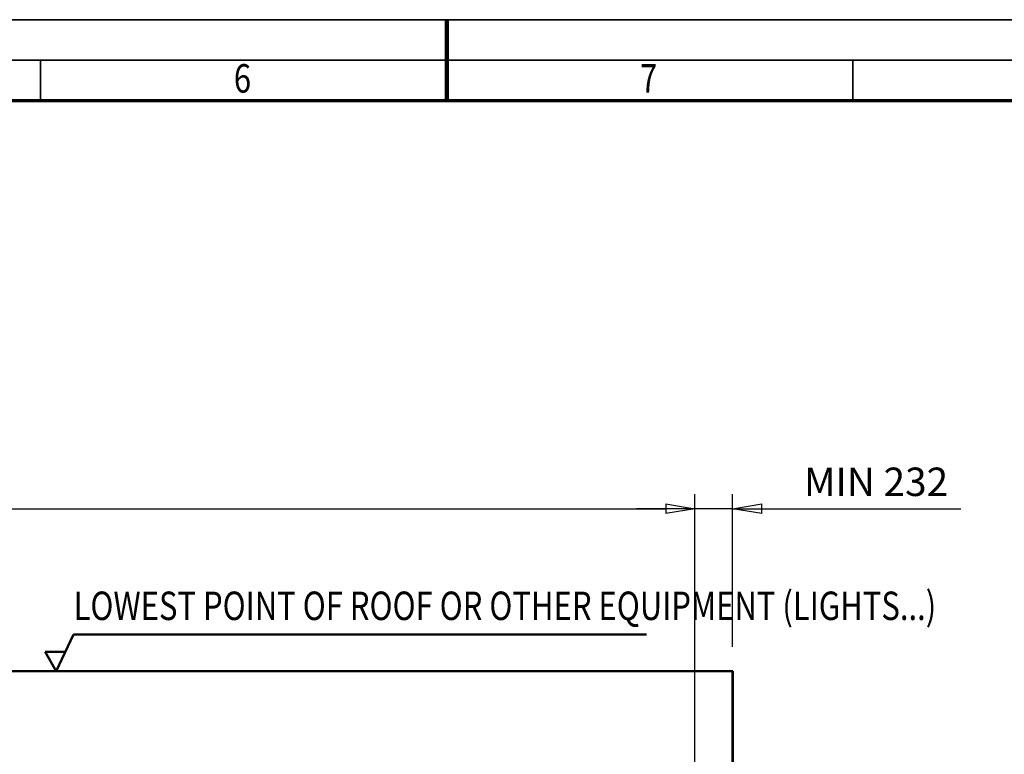
# Model space of a CAD drawing. Units: millimetres. Extents: x 0 to 29700, y 0 to 21000.
# Drawn here: x 12222 to 18282, y 16479 to 21000 of the extents above; entities that cross this region are included whole.
import ezdxf
from ezdxf.enums import TextEntityAlignment as Align

# ---------------------------------------------------------------- set-up
doc = ezdxf.new("R2010")
doc.units = ezdxf.units.MM
doc.header["$MEASUREMENT"] = 0
for name, color, linetype, lineweight in [('(1) Shape lines', 7, 'Continuous', 35), ('(4) Texts', 7, 'Continuous', 35), ('(6) Dimensions', 7, 'Continuous', 35), ('(9) Sheet', 7, 'Continuous', 35)]:
    doc.layers.add(name, color=color, linetype=linetype, lineweight=lineweight)
doc.styles.add('Arial', font='ARIAL.TTF')
doc.dimstyles.new('Vertex Style', dxfattribs={"dimscale": 50, "dimtxt": 0.18, "dimasz": 3.6, "dimexe": 1.8, "dimexo": 0.0625, "dimgap": 1.7, "dimtad": 1, "dimdec": 1, "dimdsep": 46, "dimtxsty": 'Arial', "dimblk1": 'CLOSED', "dimblk2": 'CLOSED', "dimsah": 1, "dimcen": 0.09, "dimdle": 1.8, "dimclrd": 9, "dimclre": 9, "dimadec": 1, "dimazin": 2, "dimtfac": 0.65, "dimtdec": 4, "dimtmove": 0, "dimatfit": 3, "dimfxl": 0, "dimtolj": 1, "dimtzin": 0, "dimlwd": 25, "dimlwe": 25, "dimarcsym": 0})

# ---------------------------------------------------------------- blocks, each defined once
blk = doc.blocks.new('_Closed')
at = {"color": 0, "linetype": 'ByBlock', "lineweight": -2}
for p, q in [((-1, 0.166667), (0, 0)), ((-1, 0.166667), (-1, -0.166667)), ((0, 0), (-1, -0.166667)), ((0, 0), (-1, 0))]:
    blk.add_line(p, q, dxfattribs=at)
blk = doc.blocks.new('*D85')
at = {"layer": '(6) Dimensions', "color": 9, "lineweight": 25}
for p, q in [((16377.9, 15399.9), (16377.9, 18079.9)), ((16609.9, 17139.9), (16609.9, 18079.9)), ((16197.9, 17989.9), (16017.9, 17989.9)), ((16609.9, 17989.9), (16377.9, 17989.9)), ((16609.9, 17989.9), (18015, 17989.9)), ((16789.9, 17989.9), (16969.9, 17989.9))]:
    blk.add_line(p, q, dxfattribs=at)
at = {"layer": 'Defpoints', "color": 0}
for p in [(16377.9, 17989.9), (16609.9, 16989.9), (16377.9, 15249.9)]:
    blk.add_point(p, dxfattribs=at)
at = {"layer": '(6) Dimensions', "color": 9, "lineweight": 25, "xscale": 180, "yscale": 180, "zscale": 180}
blk.add_blockref('_Closed', (16377.9, 17989.9), dxfattribs=at)
at = {"layer": '(6) Dimensions', "color": 9, "lineweight": 25, "xscale": 180, "yscale": 180, "zscale": 180, "rotation": 180}
blk.add_blockref('_Closed', (16609.9, 17989.9), dxfattribs=at)
at = {"layer": '(6) Dimensions', "color": 0, "lineweight": 35, "insert": (17492.5, 18155.8), "char_height": 175, "attachment_point": 5, "style": 'Arial'}
blk.add_mtext('\\A1;MIN 232', dxfattribs=at)
blk = doc.blocks.new('*D86')
at = {"layer": '(6) Dimensions', "color": 9, "lineweight": 25}
for p, q in [((2942.1, 17139.9), (2942.1, 18079.9)), ((16377.9, 17139.9), (16377.9, 18079.9)), ((3122.1, 17989.9), (16197.9, 17989.9))]:
    blk.add_line(p, q, dxfattribs=at)
at = {"layer": 'Defpoints', "color": 0}
for p in [(16377.9, 17989.9), (2942.1, 16989.9), (16377.9, 16989.9)]:
    blk.add_point(p, dxfattribs=at)
at = {"layer": '(6) Dimensions', "color": 9, "lineweight": 25, "xscale": 180, "yscale": 180, "zscale": 180, "rotation": 180}
blk.add_blockref('_Closed', (2942.1, 17989.9), dxfattribs=at)
at = {"layer": '(6) Dimensions', "color": 9, "lineweight": 25, "xscale": 180, "yscale": 180, "zscale": 180}
blk.add_blockref('_Closed', (16377.9, 17989.9), dxfattribs=at)
at = {"layer": '(6) Dimensions', "color": 0, "lineweight": 35, "insert": (9427.9, 18156.9), "char_height": 175, "attachment_point": 5, "style": 'Arial'}
blk.add_mtext('\\A1;SPAN 22500', dxfattribs=at)
blk = doc.blocks.new('MACRO_13_b10d9852-ebef-40c8-ac03-ba8d620ccb12')
at = {"layer": '(1) Shape lines', "color": 7, "linetype": 'Continuous', "lineweight": 50, "ltscale": 150}
for p, q in [((0, 7060.1), (-10000, 7060.1)), ((-0.1, 7060), (-10000, 7060)), ((-0.1, 5000), (-0.1, 7060)), ((0, 3150), (0, 7060.1))]:
    blk.add_line(p, q, dxfattribs=at)
blk = doc.blocks.new('GROUP_0_8c3252bc-c93e-4ba1-90cd-79e05071787d')
at = {"layer": '(9) Sheet', "color": 7, "lineweight": 35, "ltscale": 150}
for p, q in [((250, 21000), (29700, 21000)), ((29450, 20750), (750, 20750)), ((12350, 20505), (12350, 20752.5)), ((14850, 20503.8), (14850, 20751.3)), ((17350, 20503.8), (17350, 20751.3))]:
    blk.add_line(p, q, dxfattribs=at)
at = {"layer": '(9) Sheet', "color": 7, "lineweight": 100, "ltscale": 150}
blk.add_line((14850, 20502.5), (14850, 21000), dxfattribs=at)
at = {"layer": '(9) Sheet', "color": 7, "lineweight": 70, "ltscale": 150}
blk.add_line((1000, 20502.5), (29200, 20502.5), dxfattribs=at)
at = {"layer": '(9) Sheet', "color": 7, "lineweight": 35, "style": 'Arial', "width": 0.8}
for s, p in [('6', (13539.9, 20496.7)), ('7', (16039.9, 20496.7))]:
    blk.add_text(s, height=175, dxfattribs=at).set_placement(p, align=Align.BOTTOM_LEFT)
blk = doc.blocks.new('GROUP_1_117f87ec-5fa6-46c9-b541-50d5d114f802')
at = {"layer": '(1) Shape lines', "color": 7, "linetype": 'Continuous', "lineweight": 50, "ltscale": 150}
for p, q in [((12446.9, 16989.9), (12553.4, 17215.4)), ((12553.4, 17215.4), (16079.4, 17215.4)), ((12502.9, 17109.4), (12377.9, 17109.4)), ((12377.9, 17109.4), (12446.9, 16989.9))]:
    blk.add_line(p, q, dxfattribs=at)
at = {"layer": '(4) Texts', "color": 9, "lineweight": 35, "style": 'Arial', "width": 0.8}
blk.add_text('LOWEST POINT OF ROOF OR OTHER EQUIPMENT (LIGHTS...)', height=175, dxfattribs=at).set_placement((12553.4, 17250.4), align=Align.BOTTOM_LEFT)

msp = doc.modelspace()

# ---------------------------------------------------------------- block references
at = {"color": 7, "linetype": 'ByBlock'}
for name in ['GROUP_0_8c3252bc-c93e-4ba1-90cd-79e05071787d', 'GROUP_1_117f87ec-5fa6-46c9-b541-50d5d114f802']:
    msp.add_blockref(name, (0, 0), dxfattribs=at)
at = {"color": 7, "linetype": 'ByBlock', "rotation": 360}
msp.add_blockref('MACRO_13_b10d9852-ebef-40c8-ac03-ba8d620ccb12', (16610, 9929.9), dxfattribs=at)

# ---------------------------------------------------------------- dimensions: what is measured, and where the dimension line sits
at = {"layer": '(6) Dimensions', "color": 7, "lineweight": 35}
for p1, p2, override, picture, middle in [((2942.1, 16989.9), (16377.9, 16989.9), {"dimtxt": 3.5, "dimexo": 3, "dimgap": 1.53125, "dimdec": 0, "dimlfac": 1.67463, "dimpost": 'SPAN <>', "dimtxsty": 'Arial', "dimcen": 0}, '*D86', (9427.9, 17989.9)), ((16609.9, 16989.9), (16377.9, 15249.9), {"dimtxt": 3.5, "dimexo": 3, "dimgap": 1.53125, "dimdec": 0, "dimpost": 'MIN <>', "dimtxsty": 'Arial', "dimcen": 0}, '*D85', (17492.45, 17989.9))]:
    dim = msp.add_linear_dim(base=(16377.9, 17989.9), p1=p1, p2=p2, dimstyle='Vertex Style', override=override, dxfattribs=at)
    dim.commit()
    dim.dimension.update_dxf_attribs({"geometry": picture, "text_midpoint": middle, "dimtype": 160})

doc.saveas('drawing.dxf')
